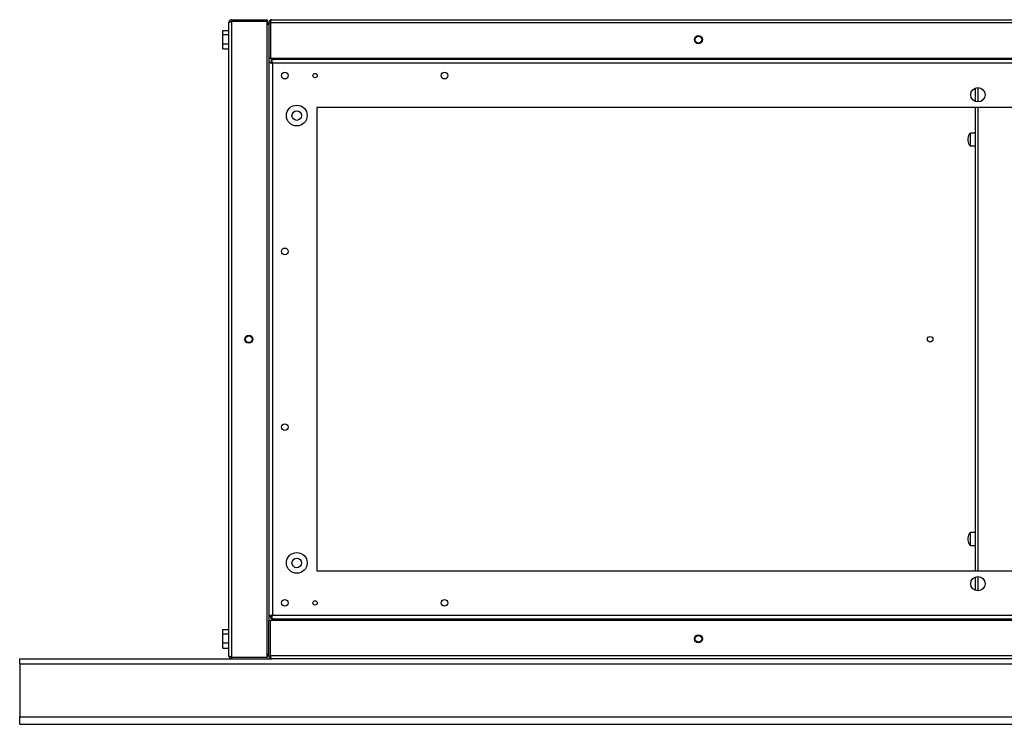
# Model space of a CAD drawing. Units: millimetres. Extents: x 77 to 4909, y 257 to 2754.
# Drawn here: x 77 to 694, y 1239 to 1680 of the extents above; entities that cross this region are included whole.
import ezdxf

# ---------------------------------------------------------------- set-up
doc = ezdxf.new("R2010")
doc.units = ezdxf.units.MM

msp = doc.modelspace()

# ---------------------------------------------------------------- linework, layer by layer
at = {"color": 7, "linetype": 'Continuous', "lineweight": 25}
for p, q in [((208, 1281.48), (208, 1677.88)), ((209.8, 1679.68), (209.8, 1678.68)), ((209.8, 1679.68), (232, 1679.68)), ((209.8, 1678.68), (232, 1678.68)), ((209.8, 1678.67), (232, 1678.67)), ((209.8, 1280.69), (209.8, 1678.67)), ((232, 1679.68), (232, 1678.68)), ((232, 1280.69), (232, 1678.67)), ((233, 1677.88), (234, 1677.88)), ((233, 1677.88), (233, 1655.68)), ((234, 1677.88), (234, 1655.68)), ((234.01, 1677.88), (1519.99, 1677.88)), ((234.01, 1677.88), (234.01, 1655.68)), ((234.8, 1679.68), (1519.2, 1679.68)), ((204.3, 1672.94), (208, 1672.94)), ((204.3, 1670.34), (204.3, 1672.94)), ((234.01, 1673.68), (234, 1673.68)), ((204.3, 1664.57), (204.3, 1670.34)), ((204.3, 1670.34), (208, 1670.34)), ((204.3, 1664.57), (208, 1664.57)), ((204.3, 1661.42), (204.3, 1664.57)), ((204.3, 1661.42), (208, 1661.42)), ((234, 1660.68), (234.01, 1660.68)), ((233, 1655.68), (233, 1653.17)), ((233, 1655.68), (234, 1655.68)), ((233, 1653.17), (233, 1306.19)), ((233, 1653.17), (234.5, 1653.17)), ((234.01, 1655.68), (1519.99, 1655.68)), ((1519.49, 1654.68), (234.51, 1654.68)), ((234.51, 1654.68), (234.51, 1653.18)), ((1518.74, 1652.42), (235.26, 1652.42)), ((235.26, 1652.42), (235.26, 1306.94)), ((675.6, 1628.4), (675.6, 1636.96)), ((1491, 1624.68), (263, 1624.68)), ((263, 1624.68), (263, 1334.68)), ((675.6, 1334.68), (675.6, 1624.68)), ((670.8, 1605.43), (670.8, 1603.93)), ((675.6, 1608.68), (672.1, 1608.68)), ((672.1, 1608.68), (672.1, 1600.68)), ((672.1, 1600.68), (675.6, 1600.68)), ((675.6, 1358.68), (672.1, 1358.68)), ((672.1, 1358.68), (672.1, 1350.68)), ((670.8, 1355.43), (670.8, 1353.93)), ((672.1, 1350.68), (675.6, 1350.68)), ((263, 1334.68), (1491, 1334.68)), ((675.6, 1322.4), (675.6, 1330.96)), ((233, 1306.19), (233, 1303.68)), ((233, 1306.19), (234.5, 1306.19)), ((233, 1281.48), (233, 1303.68)), ((233, 1303.68), (234, 1303.68)), ((234, 1281.48), (234, 1303.68)), ((234.01, 1281.48), (234.01, 1303.68)), ((1519.99, 1303.68), (234.01, 1303.68)), ((234.51, 1304.68), (234.51, 1306.18)), ((234.51, 1304.68), (1519.49, 1304.68)), ((235.26, 1306.94), (1518.74, 1306.94)), ((204.3, 1297.94), (208, 1297.94)), ((204.3, 1295.34), (204.3, 1297.94)), ((204.3, 1289.57), (204.3, 1295.34)), ((204.3, 1295.34), (208, 1295.34)), ((234.01, 1298.68), (234, 1298.68)), ((204.3, 1289.57), (208, 1289.57)), ((204.3, 1286.42), (204.3, 1289.57)), ((204.3, 1286.42), (208, 1286.42)), ((234, 1285.68), (234.01, 1285.68)), ((77, 1276.44), (77, 1279.68)), ((77, 1279.68), (209.8, 1279.68)), ((77, 1276.44), (1677, 1276.44)), ((77, 1276.44), (77, 1243.43)), ((209.8, 1280.69), (232, 1280.69)), ((209.8, 1279.68), (209.8, 1280.68)), ((209.8, 1280.68), (232, 1280.68)), ((209.8, 1279.68), (232, 1279.68)), ((232, 1279.68), (232, 1280.68)), ((232, 1279.68), (234.8, 1279.68)), ((233, 1281.48), (234, 1281.48)), ((1519.99, 1281.48), (234.01, 1281.48)), ((1519.2, 1279.68), (234.8, 1279.68)), ((77, 1243.43), (1677, 1243.43)), ((77, 1238.68), (77, 1243.43)), ((77, 1238.68), (1677, 1238.68))]:
    msp.add_line(p, q, dxfattribs=at)
at = {"color": 8, "linetype": 'Continuous', "lineweight": 25}
for p, q in [((677.11, 1628.18), (677.11, 1637.18)), ((677.11, 1334.68), (677.11, 1624.68)), ((677.11, 1322.18), (677.11, 1331.18))]:
    msp.add_line(p, q, dxfattribs=at)
at = {"color": 7, "linetype": 'Continuous', "lineweight": 25}
for centre, radius in [((502, 1667.18), 2.5), ((502, 1667.18), 2.1), ((243, 1644.68), 2.1), ((343, 1644.68), 2.1), ((262, 1644.68), 1.35), ((677, 1632.68), 4.5), ((250.5, 1619.68), 6.5), ((250.5, 1619.68), 3), ((243, 1534.68), 2.1), ((220.5, 1479.68), 2.5), ((220.5, 1479.68), 2.1), ((647.1, 1479.68), 1.75), ((243, 1424.68), 2.1), ((250.5, 1339.68), 6.5), ((250.5, 1339.68), 3), ((677, 1326.68), 4.5), ((243, 1314.68), 2.1), ((262, 1314.68), 1.35), ((343, 1314.68), 2.1), ((502, 1292.18), 2.5), ((502, 1292.18), 2.1)]:
    msp.add_circle(centre, radius, dxfattribs=at)
for centre, radius, start, end in [((235.8, 1657.83), 5.44, 239.00166, 264.28056), ((235.78, 1653.71), 1.39, 202.76126, 247.9975), ((231.35, 1652.38), 3.91, 0.62939, 36.08839), ((234.05, 1651.98), 1.29, 20.11983, 69.12141), ((677.38, 1604.68), 6.63, 142.89245, 173.50473), ((677.38, 1604.68), 6.63, 186.49527, 217.10755), ((677.38, 1354.68), 6.63, 142.89245, 173.50473), ((677.38, 1354.68), 6.63, 186.49527, 217.10755), ((235.3, 1303.03), 3.91, 90.62939, 126.08839), ((235.7, 1305.73), 1.29, 110.11983, 159.12141), ((229.84, 1307.48), 5.44, 329.00166, 354.28056), ((233.97, 1307.46), 1.39, 292.76126, 337.9975)]:
    msp.add_arc(centre, radius, start, end, dxfattribs=at)
for points, knots in [([(209.8, 1679.68), (209.59, 1679.66), (209.17, 1679.62), (208.61, 1679.28), (208.2, 1678.79), (208.02, 1678.29), (208, 1677.98), (208, 1677.88)], [0, 0, 0, 0, 0.222947, 0.445916, 0.668886, 0.891856, 1, 1, 1, 1]), ([(208, 1677.88), (208.02, 1677.94), (208.06, 1678.06), (208.39, 1678.23), (208.88, 1678.41), (209.38, 1678.55), (209.69, 1678.64), (209.8, 1678.67)], [0, 0, 0, 0, 0.222947, 0.445916, 0.668886, 0.891856, 1, 1, 1, 1]), ([(209.8, 1678.68), (209.68, 1678.67), (209.53, 1678.66), (209.41, 1678.57), (209.39, 1678.55)], [0, 0, 0, 0, 0.795388, 1, 1, 1, 1]), ([(233, 1676.38), (232.98, 1676.59), (232.93, 1677.01), (232.59, 1677.55), (232.26, 1677.89), (232.03, 1677.97), (232, 1677.98)], [0, 0, 0, 0, 0.316532, 0.633096, 0.949661, 1, 1, 1, 1]), ([(234.8, 1679.68), (234.59, 1679.66), (234.17, 1679.62), (233.61, 1679.28), (233.2, 1678.79), (233.02, 1678.29), (233, 1677.98), (233, 1677.88)], [0, 0, 0, 0, 0.2229469, 0.4459165, 0.6688862, 0.8918557, 1, 1, 1, 1]), ([(234.12, 1678.28), (234.09, 1678.23), (234.01, 1678.12), (234, 1677.97), (234, 1677.88)], [0, 0, 0, 0, 0.356701, 1, 1, 1, 1]), ([(234.01, 1677.88), (234.07, 1678.09), (234.18, 1678.51), (234.36, 1679.06), (234.53, 1679.47), (234.68, 1679.66), (234.77, 1679.67), (234.8, 1679.68)], [0, 0, 0, 0, 0.222947, 0.445916, 0.668886, 0.891856, 1, 1, 1, 1]), ([(232, 1676.93), (232.12, 1676.9), (232.44, 1676.8), (232.79, 1676.64), (232.98, 1676.5), (232.99, 1676.41), (233, 1676.38)], [0, 0, 0, 0, 0.210938, 0.528466, 0.845993, 1, 1, 1, 1]), ([(234.71, 1655.68), (234.77, 1655.55), (234.93, 1655.24), (235.39, 1654.89), (235.88, 1654.7), (236.19, 1654.68), (236.3, 1654.68)], [0, 0, 0, 0, 0.210938, 0.528466, 0.845993, 1, 1, 1, 1]), ([(236.3, 1654.68), (236.24, 1654.7), (236.12, 1654.74), (235.94, 1655.08), (235.82, 1655.42), (235.75, 1655.65), (235.74, 1655.68)], [0, 0, 0, 0, 0.316532, 0.633096, 0.949661, 1, 1, 1, 1]), ([(236.3, 1304.68), (236.09, 1304.66), (235.66, 1304.62), (235.12, 1304.28), (234.79, 1303.94), (234.71, 1303.71), (234.7, 1303.68)], [0, 0, 0, 0, 0.316532, 0.633096, 0.949661, 1, 1, 1, 1]), ([(235.74, 1303.68), (235.78, 1303.81), (235.88, 1304.12), (236.03, 1304.47), (236.18, 1304.66), (236.27, 1304.67), (236.3, 1304.68)], [0, 0, 0, 0, 0.210938, 0.528466, 0.845993, 1, 1, 1, 1]), ([(233, 1282.98), (232.98, 1282.92), (232.93, 1282.8), (232.59, 1282.63), (232.26, 1282.5), (232.03, 1282.43), (232, 1282.42)], [0, 0, 0, 0, 0.316532, 0.633096, 0.949661, 1, 1, 1, 1]), ([(232, 1281.39), (232.12, 1281.46), (232.44, 1281.62), (232.79, 1282.07), (232.98, 1282.57), (232.99, 1282.88), (233, 1282.98)], [0, 0, 0, 0, 0.210938, 0.528466, 0.845993, 1, 1, 1, 1]), ([(209.8, 1280.69), (209.59, 1280.75), (209.17, 1280.87), (208.61, 1281.04), (208.2, 1281.22), (208.02, 1281.36), (208, 1281.45), (208, 1281.48)], [0, 0, 0, 0, 0.222947, 0.445916, 0.668886, 0.891856, 1, 1, 1, 1]), ([(208, 1281.48), (208, 1281.38), (208.01, 1281.17), (208.1, 1280.86), (208.23, 1280.57), (208.41, 1280.32), (208.64, 1280.09), (208.9, 1279.91), (209.18, 1279.78), (209.44, 1279.71), (209.64, 1279.68), (209.75, 1279.68), (209.8, 1279.68)], [0, 0, 0, 0, 0.109913, 0.223012, 0.332936, 0.446048, 0.555972, 0.669083, 0.779007, 0.892119, 0.94588, 1, 1, 1, 1]), ([(209.36, 1280.82), (209.36, 1280.81), (209.42, 1280.77), (209.52, 1280.73), (209.66, 1280.69), (209.75, 1280.68), (209.8, 1280.68)], [0, 0, 0, 0, 0.075275, 0.42035, 0.707173, 1, 1, 1, 1]), ([(233, 1281.48), (233.02, 1281.27), (233.06, 1280.85), (233.39, 1280.29), (233.88, 1279.89), (234.38, 1279.7), (234.69, 1279.69), (234.8, 1279.68)], [0, 0, 0, 0, 0.222947, 0.445916, 0.668886, 0.891856, 1, 1, 1, 1]), ([(234, 1281.48), (234, 1281.36), (234.01, 1281.21), (234.1, 1281.1), (234.12, 1281.07)], [0, 0, 0, 0, 0.795388, 1, 1, 1, 1]), ([(234.8, 1279.68), (234.74, 1279.7), (234.62, 1279.74), (234.44, 1280.08), (234.27, 1280.57), (234.12, 1281.07), (234.03, 1281.38), (234.01, 1281.48)], [0, 0, 0, 0, 0.222947, 0.445916, 0.668886, 0.891856, 1, 1, 1, 1])]:
    msp.add_open_spline(points, degree=3, knots=knots, dxfattribs=at)

doc.saveas('drawing.dxf')
